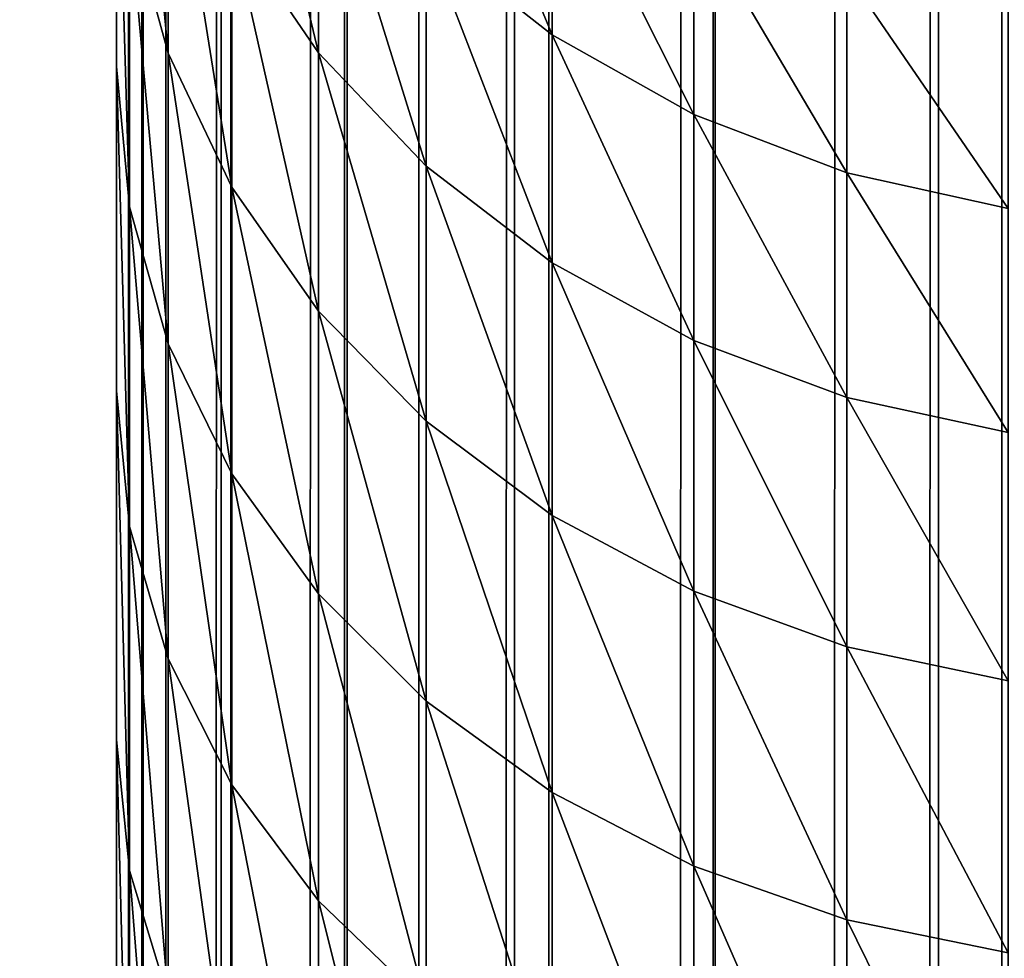
# Model space of a CAD drawing. Extents: x -28 to 74, y -313 to -31.
# Drawn here: x -18 to -18, y -73 to -73 of the extents above; entities that cross this region are included whole.
import ezdxf

# ---------------------------------------------------------------- set-up
doc = ezdxf.new("R2010")
doc.units = 0
doc.layers.add('L1', color=7, linetype='CONTINUOUS')
doc.layers.add('L5', color=7, linetype='CONTINUOUS')

msp = doc.modelspace()

# ---------------------------------------------------------------- linework, layer by layer
at = {"layer": 'L1', "color": 7}
for points in [[(-18.25, -74.58084, 259.4136), (-18.25, -74.82783, 259.5427), (-18.25, -48.25, 277.1047)], [(-18.25, -74.82783, 259.5427), (-18.25, -75.08104, 259.659), (-18.25, -48.25, 277.1047)], [(-18.25, -48.25, 277.1047), (-18.25, -75.08104, 259.659), (-18.25, -75.33982, 259.7624)], [(-18.25, -48.25, 277.1047), (-18.25, -75.33982, 259.7624), (-18.25, -75.6035, 259.8525)], [(-18.25, -77.25, 260.1047), (-18.25, -312.25, 277.1047), (-18.25, -48.25, 277.1047)], [(-18.25, -48.25, 277.1047), (-18.25, -72.58246, 257.514), (-18.25, -72.7358, 257.7467)], [(-18.25, -72.7358, 257.7467), (-18.25, -72.90073, 257.9713), (-18.25, -48.25, 277.1047)], [(-18.25, -48.25, 277.1047), (-18.25, -72.90073, 257.9713), (-18.25, -73.07683, 258.1873)], [(-18.25, -48.25, 277.1047), (-18.25, -73.07683, 258.1873), (-18.25, -73.26364, 258.394)], [(-18.25, -75.6035, 259.8525), (-18.25, -75.87141, 259.9291), (-18.25, -48.25, 277.1047)], [(-18.25, -48.25, 277.1047), (-18.25, -75.87141, 259.9291), (-18.25, -76.14286, 259.9922)], [(-18.25, -48.25, 277.1047), (-18.25, -76.14286, 259.9922), (-18.25, -76.41715, 260.0413)], [(-18.25, -73.88342, 258.954), (-18.25, -74.10802, 259.1189), (-18.25, -48.25, 277.1047)], [(-18.25, -48.25, 277.1047), (-18.25, -74.10802, 259.1189), (-18.25, -74.3407, 259.2723)], [(-18.25, -48.25, 277.1047), (-18.25, -74.3407, 259.2723), (-18.25, -74.58084, 259.4136)], [(-18.25, -76.41715, 260.0413), (-18.25, -76.69357, 260.0765), (-18.25, -48.25, 277.1047)], [(-18.25, -48.25, 277.1047), (-18.25, -76.69357, 260.0765), (-18.25, -76.97143, 260.0977)], [(-18.25, -48.25, 277.1047), (-18.25, -76.97143, 260.0977), (-18.25, -77.25, 260.1047)], [(-18.25, -73.26364, 258.394), (-18.25, -73.46068, 258.5911), (-18.25, -48.25, 277.1047)], [(-18.25, -48.25, 277.1047), (-18.25, -73.46068, 258.5911), (-18.25, -73.66745, 258.7779)], [(-18.25, -48.25, 277.1047), (-18.25, -73.66745, 258.7779), (-18.25, -73.88342, 258.954)], [(-18.25, -48.25, 277.1047), (-18.25, -72.44109, 257.2739), (-18.25, -72.58246, 257.514)], [(-18.25, -48.25, 277.1047), (-18.25, -312.25, 277.1047), (-18.24384, -48.25, 277.183)], [(-18.24384, -48.25, 277.183), (-18.25, -312.25, 277.1047), (-18.24384, -312.25, 277.183)], [(-18.24384, -48.25, 277.183), (-18.24384, -312.25, 277.183), (-18.23746, -48.25, 277.216)], [(-18.23746, -48.25, 277.216), (-18.24384, -312.25, 277.183), (-18.23746, -312.25, 277.216)], [(-18.23746, -48.25, 277.216), (-18.23746, -312.25, 277.216), (-18.22553, -48.25, 277.2592)], [(-18.22553, -48.25, 277.2592), (-18.23746, -312.25, 277.216), (-18.22553, -312.25, 277.2592)], [(-18.22553, -48.25, 277.2592), (-18.22553, -312.25, 277.2592), (-18.20049, -48.25, 277.3217)], [(-18.20049, -48.25, 277.3217), (-18.22553, -312.25, 277.2592), (-18.20049, -312.25, 277.3217)], [(-18.20049, -48.25, 277.3217), (-18.20049, -312.25, 277.3217), (-18.1955, -48.25, 277.3317)], [(-18.1955, -48.25, 277.3317), (-18.20049, -312.25, 277.3217), (-18.1955, -312.25, 277.3317)], [(-18.1955, -48.25, 277.3317), (-18.1955, -312.25, 277.3317), (-18.15451, -48.25, 277.3986)], [(-18.15451, -48.25, 277.3986), (-18.1955, -312.25, 277.3317), (-18.15451, -312.25, 277.3986)], [(-18.15451, -48.25, 277.3986), (-18.15451, -312.25, 277.3986), (-18.14092, -48.25, 277.4165)], [(-18.14092, -48.25, 277.4165), (-18.15451, -312.25, 277.3986), (-18.14092, -312.25, 277.4165)], [(-18.14092, -48.25, 277.4165), (-18.14092, -312.25, 277.4165), (-18.10355, -48.25, 277.4583)], [(-18.10355, -48.25, 277.4583), (-18.14092, -312.25, 277.4165), (-18.10355, -312.25, 277.4583)], [(-18.10355, -48.25, 277.4583), (-18.10355, -312.25, 277.4583), (-18.06174, -48.25, 277.4957)], [(-18.06174, -48.25, 277.4957), (-18.10355, -312.25, 277.4583), (-18.06174, -312.25, 277.4957)], [(-18.06174, -48.25, 277.4957), (-18.06174, -312.25, 277.4957), (-18.04389, -48.25, 277.5092)], [(-18.04389, -48.25, 277.5092), (-18.06174, -312.25, 277.4957), (-18.04389, -312.25, 277.5092)], [(-18.04389, -48.25, 277.5092), (-18.04389, -312.25, 277.5092), (-17.977, -48.25, 277.5502)], [(-17.977, -48.25, 277.5502), (-18.04389, -312.25, 277.5092), (-17.977, -312.25, 277.5502)], [(-17.977, -48.25, 277.5502), (-17.977, -312.25, 277.5502), (-17.96694, -48.25, 277.5552)], [(-17.96694, -48.25, 277.5552), (-17.977, -312.25, 277.5502), (-17.96694, -312.25, 277.5552)], [(-17.96694, -48.25, 277.5552), (-17.96694, -312.25, 277.5552), (-17.90451, -48.25, 277.5803)], [(-17.90451, -48.25, 277.5803), (-17.96694, -312.25, 277.5552), (-17.90451, -312.25, 277.5803)], [(-17.90451, -48.25, 277.5803), (-17.90451, -312.25, 277.5803), (-17.86126, -48.25, 277.5922)], [(-17.86126, -48.25, 277.5922), (-17.90451, -312.25, 277.5803), (-17.86126, -312.25, 277.5922)], [(-17.86126, -48.25, 277.5922), (-17.86126, -312.25, 277.5922), (-17.82822, -48.25, 277.5986)], [(-17.82822, -48.25, 277.5986), (-17.86126, -312.25, 277.5922), (-17.82822, -312.25, 277.5986)], [(-18.24384, -72.3823, 256.9925), (-18.22553, -72.45079, 256.9589), (-18.22553, -72.57619, 257.1989)], [(-18.24384, -72.3823, 256.9925), (-18.22553, -72.57619, 257.1989), (-18.24384, -72.50948, 257.2359)], [(-18.1955, -72.40433, 256.6842), (-18.15451, -72.46581, 256.6578), (-18.15451, -72.57593, 256.8975)], [(-18.1955, -72.40433, 256.6842), (-18.15451, -72.57593, 256.8975), (-18.1955, -72.51587, 256.9269)], [(-18.10355, -72.42391, 256.3921), (-18.04389, -72.47169, 256.3744), (-18.04389, -72.56746, 256.6142)], [(-18.10355, -72.42391, 256.3921), (-18.04389, -72.56746, 256.6142), (-18.10355, -72.52063, 256.6343)], [(-18.25, -72.44109, 257.2739), (-18.24384, -72.50948, 257.2359), (-18.24384, -72.64883, 257.4727)], [(-18.25, -72.44109, 257.2739), (-18.24384, -72.64883, 257.4727), (-18.25, -72.58246, 257.514)], [(-18.22553, -72.45079, 256.9589), (-18.1955, -72.51587, 256.9269), (-18.1955, -72.63957, 257.1637)], [(-18.22553, -72.45079, 256.9589), (-18.1955, -72.63957, 257.1637), (-18.22553, -72.57619, 257.1989)], [(-18.10355, -72.6295, 256.8712), (-18.15451, -72.57593, 256.8975), (-18.15451, -72.46581, 256.6578)], [(-18.10355, -72.6295, 256.8712), (-18.15451, -72.46581, 256.6578), (-18.10355, -72.52063, 256.6343)], [(-18.04389, -72.47169, 256.3744), (-17.977, -72.51013, 256.3602), (-17.977, -72.60513, 256.598)], [(-18.04389, -72.47169, 256.3744), (-17.977, -72.60513, 256.598), (-18.04389, -72.56746, 256.6142)], [(-18.24384, -72.50948, 257.2359), (-18.22553, -72.57619, 257.1989), (-18.22553, -72.71358, 257.4323)], [(-18.24384, -72.50948, 257.2359), (-18.22553, -72.71358, 257.4323), (-18.24384, -72.64883, 257.4727)], [(-17.90451, -72.63272, 256.5862), (-17.977, -72.60513, 256.598), (-17.977, -72.51013, 256.3602)], [(-17.90451, -72.63272, 256.5862), (-17.977, -72.51013, 256.3602), (-17.90451, -72.53829, 256.3498)], [(-18.1955, -72.51587, 256.9269), (-18.15451, -72.57593, 256.8975), (-18.15451, -72.69806, 257.1313)], [(-18.1955, -72.51587, 256.9269), (-18.15451, -72.69806, 257.1313), (-18.1955, -72.63957, 257.1637)], [(-18.10355, -72.52063, 256.6343), (-18.04389, -72.56746, 256.6142), (-18.04389, -72.67524, 256.8488)], [(-18.10355, -72.52063, 256.6343), (-18.04389, -72.67524, 256.8488), (-18.10355, -72.6295, 256.8712)], [(-17.90451, -72.53829, 256.3498), (-17.82822, -72.55547, 256.3434), (-17.82822, -72.64955, 256.5789)], [(-17.90451, -72.53829, 256.3498), (-17.82822, -72.64955, 256.5789), (-17.90451, -72.63272, 256.5862)], [(-18.04389, -72.56746, 256.6142), (-17.977, -72.60513, 256.598), (-17.977, -72.71205, 256.8307)], [(-18.04389, -72.56746, 256.6142), (-17.977, -72.71205, 256.8307), (-18.04389, -72.67524, 256.8488)], [(-18.22553, -72.57619, 257.1989), (-18.1955, -72.63957, 257.1637), (-18.1955, -72.7751, 257.394)], [(-18.22553, -72.57619, 257.1989), (-18.1955, -72.7751, 257.394), (-18.22553, -72.71358, 257.4323)], [(-18.10355, -72.75022, 257.1023), (-18.15451, -72.69806, 257.1313), (-18.15451, -72.57593, 256.8975)], [(-18.10355, -72.75022, 257.1023), (-18.15451, -72.57593, 256.8975), (-18.10355, -72.6295, 256.8712)], [(-18.25, -72.58246, 257.514), (-18.24384, -72.64883, 257.4727), (-18.24384, -72.8, 257.702)], [(-18.25, -72.58246, 257.514), (-18.24384, -72.8, 257.702), (-18.25, -72.7358, 257.7467)], [(-17.90451, -72.73901, 256.8175), (-17.977, -72.71205, 256.8307), (-17.977, -72.60513, 256.598)], [(-17.90451, -72.73901, 256.8175), (-17.977, -72.60513, 256.598), (-17.90451, -72.63272, 256.5862)], [(-18.10355, -72.6295, 256.8712), (-18.04389, -72.67524, 256.8488), (-18.04389, -72.79477, 257.0776)], [(-18.10355, -72.6295, 256.8712), (-18.04389, -72.79477, 257.0776), (-18.10355, -72.75022, 257.1023)], [(-17.90451, -72.63272, 256.5862), (-17.82822, -72.64955, 256.5789), (-17.82822, -72.75545, 256.8094)], [(-17.90451, -72.63272, 256.5862), (-17.82822, -72.75545, 256.8094), (-17.90451, -72.73901, 256.8175)], [(-18.1955, -72.63957, 257.1637), (-18.15451, -72.69806, 257.1313), (-18.15451, -72.83187, 257.3586)], [(-18.1955, -72.63957, 257.1637), (-18.15451, -72.83187, 257.3586), (-18.1955, -72.7751, 257.394)], [(-18.24384, -72.64883, 257.4727), (-18.22553, -72.71358, 257.4323), (-18.22553, -72.86262, 257.6584)], [(-18.24384, -72.64883, 257.4727), (-18.22553, -72.86262, 257.6584), (-18.24384, -72.8, 257.702)], [(-18.04389, -72.67524, 256.8488), (-17.977, -72.71205, 256.8307), (-17.977, -72.83062, 257.0577)], [(-18.04389, -72.67524, 256.8488), (-17.977, -72.83062, 257.0577), (-18.04389, -72.79477, 257.0776)], [(-18.10355, -72.8825, 257.327), (-18.15451, -72.83187, 257.3586), (-18.15451, -72.69806, 257.1313)], [(-18.10355, -72.8825, 257.327), (-18.15451, -72.69806, 257.1313), (-18.10355, -72.75022, 257.1023)], [(-18.22553, -72.71358, 257.4323), (-18.1955, -72.7751, 257.394), (-18.1955, -72.92211, 257.617)], [(-18.22553, -72.71358, 257.4323), (-18.1955, -72.92211, 257.617), (-18.22553, -72.86262, 257.6584)], [(-17.90451, -72.85687, 257.0431), (-17.977, -72.83062, 257.0577), (-17.977, -72.71205, 256.8307)], [(-17.90451, -72.85687, 257.0431), (-17.977, -72.71205, 256.8307), (-17.90451, -72.73901, 256.8175)], [(-18.25, -72.7358, 257.7467), (-18.24384, -72.8, 257.702), (-18.24384, -72.96259, 257.9234)], [(-18.25, -72.7358, 257.7467), (-18.24384, -72.96259, 257.9234), (-18.25, -72.90073, 257.9713)], [(-17.90451, -72.73901, 256.8175), (-17.82822, -72.75545, 256.8094), (-17.82822, -72.87288, 257.0342)], [(-17.90451, -72.73901, 256.8175), (-17.82822, -72.87288, 257.0342), (-17.90451, -72.85687, 257.0431)], [(-18.10355, -72.75022, 257.1023), (-18.04389, -72.79477, 257.0776), (-18.04389, -72.92574, 257.3001)], [(-18.10355, -72.75022, 257.1023), (-18.04389, -72.92574, 257.3001), (-18.10355, -72.8825, 257.327)], [(-18.1955, -72.7751, 257.394), (-18.15451, -72.83187, 257.3586), (-18.15451, -72.97702, 257.5788)], [(-18.1955, -72.7751, 257.394), (-18.15451, -72.97702, 257.5788), (-18.1955, -72.92211, 257.617)], [(-18.04389, -72.79477, 257.0776), (-17.977, -72.83062, 257.0577), (-17.977, -72.96053, 257.2784)], [(-18.04389, -72.79477, 257.0776), (-17.977, -72.96053, 257.2784), (-18.04389, -72.92574, 257.3001)], [(-18.24384, -72.8, 257.702), (-18.22553, -72.86262, 257.6584), (-18.22553, -73.02292, 257.8767)], [(-18.24384, -72.8, 257.702), (-18.22553, -73.02292, 257.8767), (-18.24384, -72.96259, 257.9234)], [(-17.90451, -72.98601, 257.2625), (-17.977, -72.96053, 257.2784), (-17.977, -72.83062, 257.0577)], [(-17.90451, -72.98601, 257.2625), (-17.977, -72.83062, 257.0577), (-17.90451, -72.85687, 257.0431)], [(-18.10355, -73.02599, 257.5447), (-18.15451, -72.97702, 257.5788), (-18.15451, -72.83187, 257.3586)], [(-18.10355, -73.02599, 257.5447), (-18.15451, -72.83187, 257.3586), (-18.10355, -72.8825, 257.327)], [(-17.90451, -72.85687, 257.0431), (-17.82822, -72.87288, 257.0342), (-17.82822, -73.00155, 257.2528)], [(-17.90451, -72.85687, 257.0431), (-17.82822, -73.00155, 257.2528), (-17.90451, -72.98601, 257.2625)], [(-18.22553, -72.86262, 257.6584), (-18.1955, -72.92211, 257.617), (-18.1955, -73.08024, 257.8324)], [(-18.22553, -72.86262, 257.6584), (-18.1955, -73.08024, 257.8324), (-18.22553, -73.02292, 257.8767)], [(-18.10355, -72.8825, 257.327), (-18.04389, -72.92574, 257.3001), (-18.04389, -73.06781, 257.5156)], [(-18.10355, -72.8825, 257.327), (-18.04389, -73.06781, 257.5156), (-18.10355, -73.02599, 257.5447)], [(-18.25, -72.90073, 257.9713), (-18.24384, -72.96259, 257.9234), (-18.24384, -73.13618, 258.1363)], [(-18.25, -72.90073, 257.9713), (-18.24384, -73.13618, 258.1363), (-18.25, -73.07683, 258.1873)], [(-18.1955, -72.92211, 257.617), (-18.15451, -72.97702, 257.5788), (-18.15451, -73.13314, 257.7914)], [(-18.1955, -72.92211, 257.617), (-18.15451, -73.13314, 257.7914), (-18.1955, -73.08024, 257.8324)], [(-18.04389, -72.92574, 257.3001), (-17.977, -72.96053, 257.2784), (-17.977, -73.10145, 257.4922)], [(-18.04389, -72.92574, 257.3001), (-17.977, -73.10145, 257.4922), (-18.04389, -73.06781, 257.5156)], [(-17.90451, -73.1261, 257.475), (-17.977, -73.10145, 257.4922), (-17.977, -72.96053, 257.2784)], [(-17.90451, -73.1261, 257.475), (-17.977, -72.96053, 257.2784), (-17.90451, -72.98601, 257.2625)], [(-18.24384, -72.96259, 257.9234), (-18.22553, -73.02292, 257.8767), (-18.22553, -73.19406, 258.0866)], [(-18.24384, -72.96259, 257.9234), (-18.22553, -73.19406, 258.0866), (-18.24384, -73.13618, 258.1363)], [(-18.10355, -73.18031, 257.7549), (-18.15451, -73.13314, 257.7914), (-18.15451, -72.97702, 257.5788)], [(-18.10355, -73.18031, 257.7549), (-18.15451, -72.97702, 257.5788), (-18.10355, -73.02599, 257.5447)], [(-17.90451, -72.98601, 257.2625), (-17.82822, -73.00155, 257.2528), (-17.82822, -73.14113, 257.4646)], [(-17.90451, -72.98601, 257.2625), (-17.82822, -73.14113, 257.4646), (-17.90451, -73.1261, 257.475)]]:
    msp.add_3dface(points, dxfattribs=at)
at = {"layer": 'L5', "color": 7}
for points in [[(-27.61128, -33.1, -14.09527), (27.38872, -33.1, -14.09527), (-27.61128, -86.9, -14.09527)], [(-27.61128, -86.9, -14.09527), (27.38872, -33.1, -14.09527), (27.38872, -86.9, -14.09527)], [(26.78873, -33.1, -2.09527), (-27.01128, -33.1, -2.09527), (26.78873, -86.9, -2.09527)], [(26.78873, -86.9, -2.09527), (-27.01128, -33.1, -2.09527), (-27.01128, -86.9, -2.09527)]]:
    msp.add_3dface(points, dxfattribs=at)

doc.saveas('drawing.dxf')
